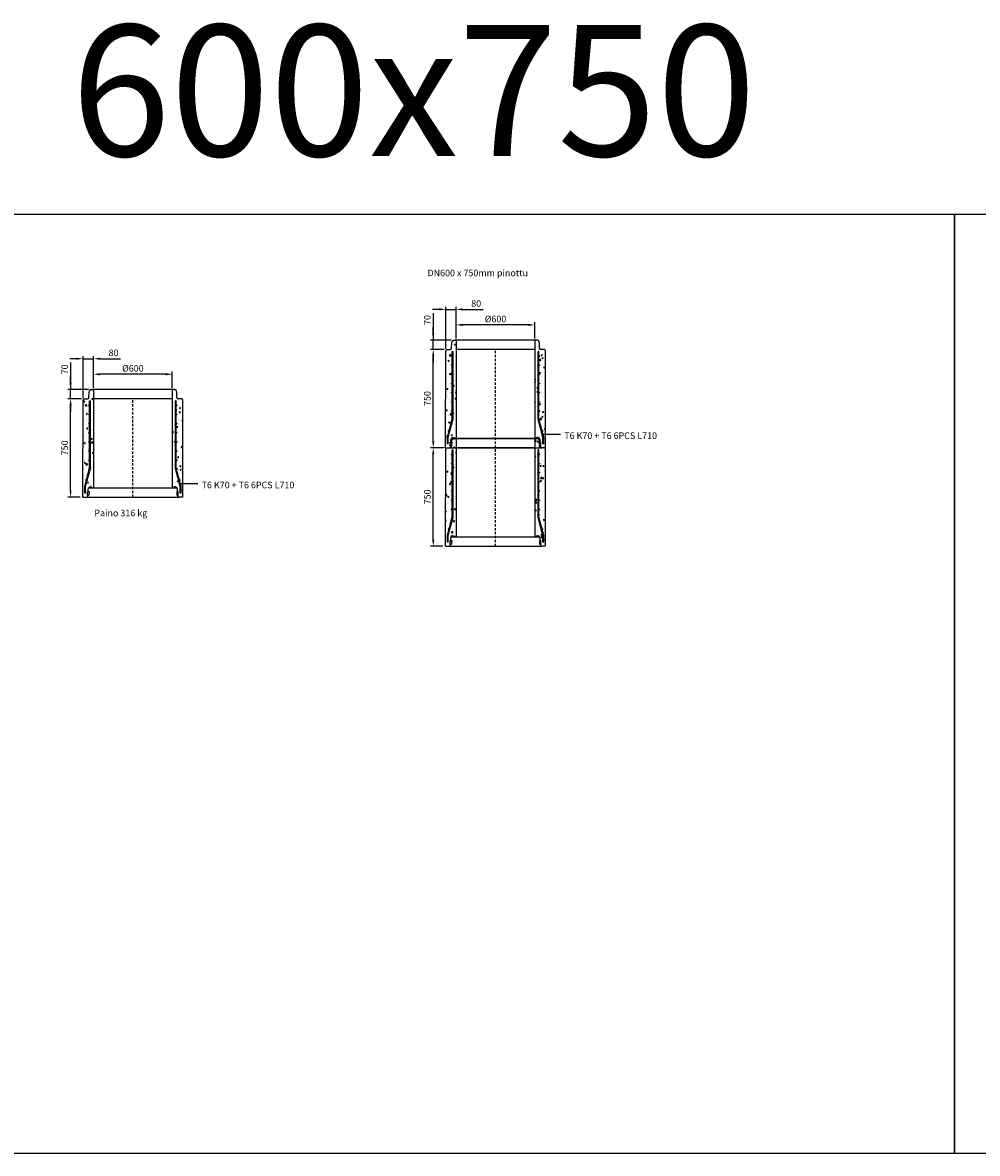
# Model space of a CAD drawing. Units: metres. Extents: x 49553 to 426907, y -83501 to 158050.
# Drawn here: x 114969 to 122249, y 59641 to 68264 of the extents above; entities that cross this region are included whole.
import ezdxf

# ---------------------------------------------------------------- set-up
doc = ezdxf.new("R2010")
doc.units = ezdxf.units.M
doc.header["$LTSCALE"] = 4
doc.header["$PDSIZE"] = 50
doc.linetypes.add('KP', pattern=[7.5, 4.5, -3])
doc.layers.get('0').update_dxf_attribs({"color": 1, "linetype": 'CONTINUOUS'})
doc.layers.get('Defpoints').update_dxf_attribs({"color": 1, "linetype": 'CONTINUOUS'})
for name, color, linetype in [('_Ruskon Betoni -tiiviste', 7, 'CONTINUOUS'), ('R0PAPERI', 7, 'CONTINUOUS'), ('R0YLEINEN', 7, 'CONTINUOUS'), ('R3RAUDOITUS', 7, 'CONTINUOUS'), ('R5AINE', 253, 'CONTINUOUS'), ('R8MERKINNAT', 7, 'CONTINUOUS'), ('R8MITAT', 1, 'CONTINUOUS'), ('R8PUTKI', 5, 'CONTINUOUS'), ('R8RAKENNE', 7, 'CONTINUOUS'), ('Ruskon Betoni -keskilinja', 1, 'KP')]:
    doc.layers.add(name, color=color, linetype=linetype)
doc.styles.add('S', font='istorak', dxfattribs={"width": 0.8})
doc.dimstyles.new('RAK_10', dxfattribs={"dimscale": 20, "dimtxt": 2.5, "dimasz": 2.5, "dimexe": 1, "dimexo": 1, "dimgap": 1, "dimtad": 1, "dimdec": 0, "dimzin": 0, "dimdsep": 46, "dimtxsty": 'S', "dimcen": 2.5, "dimclrd": 256, "dimclre": 256, "dimclrt": 7, "dimadec": 0, "dimazin": 0, "dimtp": 6, "dimtm": 6, "dimtfac": 1, "dimtdec": 0, "dimtofl": 0, "dimtmove": 1, "dimatfit": 3, "dimldrblk": 'NONE', "dimfxl": 2, "dimtolj": 1, "dimtzin": 0, "dimlwd": -1, "dimlwe": -1, "dimarcsym": 0})
pattern_1 = [(80, (23185.57, -17739.145), (82.873047, 38.64434), [9.525, -104.775]), (25, (23185.57, -17739.145), (-63.02475, 73.91925), [7.62, -83.82]), (130.451, (23192.48, -17735.925), (19.8488, 112.563376), [8.095, -89.045]), (76.1842, (23172.87, -17717.15), (127.89125, 49.5649), [14.2875, -157.1625]), (126.6356, (23183.53, -17713.02), (40.94266, 166.48947), [12.1425, -133.5675]), (21.184, (23172.87, -17717.15), (40.94293, 166.48937), [11.43, -125.73]), (51, (23187.05, -17716.3), (91.21755, -6.37855), [9.525, -104.775]), (356, (23187.05, -17716.3), (-19.28593, 95.206236), [7.62, -83.82]), (101.4514, (23194.65, -17716.83), (71.931337, 88.82776), [8.095, -89.045]), (67.5, (23185.573, -17739.145), (-19.801355, 37.385557), [0, -82.804, 0, -85.09, 0, -84.1375]), (37.5, (23185.573, -17739.145), (3.888619, 60.084377), [0, -48.514, 0, -80.899, 0, -32.0675]), (357.5, (23161.047, -17753.305), (60.144636, 31.41703), [0, -31.75, 0, -99.06, 0, -131.445]), (347.5, (23150.05, -17759.655), (57.785194, 48.04229), [0, -41.275, 0, -65.786, 0, -93.345])]
pattern_2 = [(80, (-92079.215, -82385.19), (82.873047, 38.64434), [9.525, -104.775]), (25, (-92079.215, -82385.19), (-63.02475, 73.91925), [7.62, -83.82]), (130.451, (-92072.31, -82381.97), (19.8488, 112.563376), [8.095, -89.045]), (76.1842, (-92091.91, -82363.19), (127.89125, 49.5649), [14.2875, -157.1625]), (126.6356, (-92081.26, -82359.06), (40.94266, 166.48947), [12.1425, -133.5675]), (21.184, (-92091.91, -82363.19), (40.94293, 166.48937), [11.43, -125.73]), (51, (-92077.74, -82362.34), (91.21755, -6.37855), [9.525, -104.775]), (356, (-92077.74, -82362.34), (-19.28593, 95.206236), [7.62, -83.82]), (101.4514, (-92070.14, -82362.87), (71.931337, 88.82776), [8.095, -89.045]), (67.5, (-92079.215, -82385.19), (-19.801355, 37.385557), [0, -82.804, 0, -85.09, 0, -84.1375]), (37.5, (-92079.215, -82385.19), (3.888619, 60.084377), [0, -48.514, 0, -80.899, 0, -32.0675]), (357.5, (-92103.74, -82399.35), (60.144636, 31.41703), [0, -31.75, 0, -99.06, 0, -131.445]), (347.5, (-92114.74, -82405.7), (57.785194, 48.04229), [0, -41.275, 0, -65.786, 0, -93.345])]
pattern_3 = [(80, (-92079.215, -82385.19), (82.873047, 38.64434), [9.525, -104.775]), (25, (-92079.215, -82385.19), (-63.02475, 73.91925), [7.62, -83.82]), (130.451, (-92072.31, -82381.97), (19.8488, 112.563376), [8.095, -89.045]), (76.1842, (-92091.91, -82363.19), (127.89125, 49.5649), [14.2875, -157.1625]), (126.6356, (-92081.26, -82359.06), (40.94266, 166.48947), [12.1425, -133.5675]), (21.184, (-92091.91, -82363.19), (40.94293, 166.48937), [11.43, -125.73]), (51, (-92077.74, -82362.34), (91.21755, -6.37855), [9.525, -104.775]), (356, (-92077.74, -82362.34), (-19.28593, 95.206236), [7.62, -83.82]), (101.4514, (-92070.14, -82362.87), (71.931337, 88.82776), [8.095, -89.045]), (67.5, (-92079.215, -82385.19), (-19.801355, 37.385557), [0, -82.804, 0, -85.09, 0, -84.1375]), (37.5, (-92079.215, -82385.19), (3.888619, 60.084377), [0, -48.514, 0, -80.899, 0, -32.0675]), (357.5, (-92103.74, -82399.35), (60.144636, 31.41703), [0, -31.75, 0, -99.06, 0, -131.445]), (347.5, (-92114.74, -82405.7), (57.785194, 48.04229), [0, -41.275, 0, -65.786, 0, -93.345])]

# ---------------------------------------------------------------- blocks, each defined once
blk = doc.blocks.new('*D188')
at = {"layer": 'Defpoints', "color": 0, "linetype": 'Continuous', "transparency": 16777216}
for p in [(115429.8, 65701.3), (115509.8, 65458.1), (115429.8, 65380.1)]:
    blk.add_point(p, dxfattribs=at)
at = {"layer": 'R8MITAT', "transparency": 16777216}
for p, q in [((115429.8, 65400.1), (115429.8, 65721.3)), ((115509.8, 65478.1), (115509.8, 65721.3)), ((115379.8, 65701.3), (115329.8, 65701.3)), ((115429.8, 65701.3), (115509.8, 65701.3)), ((115559.8, 65701.3), (115714.6, 65701.3))]:
    blk.add_line(p, q, dxfattribs=at)
at = {"layer": 'R8MITAT', "linetype": 'Continuous', "transparency": 16777216}
for points in [[(115379.8, 65709.6), (115379.8, 65693), (115429.8, 65701.3)], [(115559.8, 65709.6), (115559.8, 65693), (115509.8, 65701.3)]]:
    blk.add_solid(points, dxfattribs=at)
at = {"layer": 'R8MITAT', "color": 7, "linetype": 'Continuous', "transparency": 16777216, "insert": (115662.2, 65746.3), "char_height": 50, "attachment_point": 5, "style": 'S'}
blk.add_mtext('\\A1;80', dxfattribs=at)
blk = doc.blocks.new('_None')
blk = doc.blocks.new('*D189')
at = {"layer": 'Defpoints', "color": 0, "linetype": 'Continuous', "transparency": 16777216}
for p in [(115509.8, 65582.7), (115509.8, 65458.1), (116109.8, 65458.1)]:
    blk.add_point(p, dxfattribs=at)
at = {"layer": 'R8MITAT', "transparency": 16777216}
for p, q in [((115509.8, 65478.1), (115509.8, 65602.7)), ((116059.8, 65582.7), (115559.8, 65582.7)), ((116109.8, 65478.1), (116109.8, 65602.7))]:
    blk.add_line(p, q, dxfattribs=at)
at = {"layer": 'R8MITAT', "linetype": 'Continuous', "transparency": 16777216}
for points in [[(115559.8, 65591), (115559.8, 65574.4), (115509.8, 65582.7)], [(116059.8, 65591), (116059.8, 65574.4), (116109.8, 65582.7)]]:
    blk.add_solid(points, dxfattribs=at)
at = {"layer": 'R8MITAT', "color": 7, "linetype": 'Continuous', "transparency": 16777216, "insert": (115809.8, 65627.7), "char_height": 50, "attachment_point": 5, "style": 'S'}
blk.add_mtext('\\A1;{Ø}600', dxfattribs=at)
blk = doc.blocks.new('*D190')
at = {"layer": 'Defpoints', "color": 0, "transparency": 16777216}
for p in [(115334.8, 65396.1), (115437.8, 65396.1), (115428.8, 64646.1)]:
    blk.add_point(p, dxfattribs=at)
at = {"layer": 'R8MITAT', "transparency": 16777216}
for p, q in [((115417.8, 65396.1), (115314.8, 65396.1)), ((115334.8, 64696.1), (115334.8, 65346.1)), ((115408.8, 64646.1), (115314.8, 64646.1))]:
    blk.add_line(p, q, dxfattribs=at)
for points in [[(115326.5, 65346.1), (115343.1, 65346.1), (115334.8, 65396.1)], [(115326.5, 64696.1), (115343.1, 64696.1), (115334.8, 64646.1)]]:
    blk.add_solid(points, dxfattribs=at)
at = {"layer": 'R8MITAT', "color": 7, "transparency": 16777216, "insert": (115289.8, 65021.1), "char_height": 50, "attachment_point": 5, "rotation": 90, "style": 'S'}
blk.add_mtext('\\A1;750', dxfattribs=at)
blk = doc.blocks.new('*D191')
at = {"layer": 'Defpoints', "color": 0, "transparency": 16777216}
for p in [(115334.8, 65466.1), (115491.6, 65466.1), (115438.5, 65396.1)]:
    blk.add_point(p, dxfattribs=at)
at = {"layer": 'R8MITAT', "transparency": 16777216}
for p, q in [((115334.8, 65672.5), (115334.8, 65466.1)), ((115334.8, 65516.1), (115334.8, 65566.1)), ((115471.6, 65466.1), (115314.8, 65466.1)), ((115334.8, 65396.1), (115334.8, 65466.1)), ((115418.5, 65396.1), (115314.8, 65396.1)), ((115334.8, 65346.1), (115334.8, 65296.1))]:
    blk.add_line(p, q, dxfattribs=at)
for points in [[(115326.5, 65516.1), (115343.1, 65516.1), (115334.8, 65466.1)], [(115326.5, 65346.1), (115343.1, 65346.1), (115334.8, 65396.1)]]:
    blk.add_solid(points, dxfattribs=at)
at = {"layer": 'R8MITAT', "color": 7, "transparency": 16777216, "insert": (115289.8, 65620.1), "char_height": 50, "attachment_point": 5, "rotation": 90, "style": 'S'}
blk.add_mtext('\\A1;70', dxfattribs=at)
blk = doc.blocks.new('*D557')
at = {"layer": 'Defpoints', "color": 0, "linetype": 'Continuous', "transparency": 16777216}
for p in [(115429.8, 83459), (115509.8, 83215.8), (115429.8, 83137.8)]:
    blk.add_point(p, dxfattribs=at)
at = {"layer": 'R8MITAT', "transparency": 16777216}
for p, q in [((115429.8, 83157.8), (115429.8, 83479)), ((115509.8, 83235.8), (115509.8, 83479)), ((115379.8, 83459), (115329.8, 83459)), ((115429.8, 83459), (115509.8, 83459)), ((115559.8, 83459), (115714.6, 83459))]:
    blk.add_line(p, q, dxfattribs=at)
at = {"layer": 'R8MITAT', "linetype": 'Continuous', "transparency": 16777216}
for points in [[(115379.8, 83467.3), (115379.8, 83450.7), (115429.8, 83459)], [(115559.8, 83467.3), (115559.8, 83450.7), (115509.8, 83459)]]:
    blk.add_solid(points, dxfattribs=at)
at = {"layer": 'R8MITAT', "color": 7, "linetype": 'Continuous', "transparency": 16777216, "insert": (115662.2, 83504), "char_height": 50, "attachment_point": 5, "style": 'S'}
blk.add_mtext('\\A1;80', dxfattribs=at)
blk = doc.blocks.new('*D558')
at = {"layer": 'Defpoints', "color": 0, "linetype": 'Continuous', "transparency": 16777216}
for p in [(115509.8, 83340.4), (115509.8, 83215.8), (116109.8, 83215.8)]:
    blk.add_point(p, dxfattribs=at)
at = {"layer": 'R8MITAT', "transparency": 16777216}
for p, q in [((115509.8, 83235.8), (115509.8, 83360.4)), ((116059.8, 83340.4), (115559.8, 83340.4)), ((116109.8, 83235.8), (116109.8, 83360.4))]:
    blk.add_line(p, q, dxfattribs=at)
at = {"layer": 'R8MITAT', "linetype": 'Continuous', "transparency": 16777216}
for points in [[(115559.8, 83348.7), (115559.8, 83332.1), (115509.8, 83340.4)], [(116059.8, 83348.7), (116059.8, 83332.1), (116109.8, 83340.4)]]:
    blk.add_solid(points, dxfattribs=at)
at = {"layer": 'R8MITAT', "color": 7, "linetype": 'Continuous', "transparency": 16777216, "insert": (115809.8, 83385.4), "char_height": 50, "attachment_point": 5, "style": 'S'}
blk.add_mtext('\\A1;{Ø}600', dxfattribs=at)
blk = doc.blocks.new('*D559')
at = {"layer": 'Defpoints', "color": 0, "transparency": 16777216}
for p in [(115334.8, 83153.8), (115437.8, 83153.8), (115428.8, 82403.8)]:
    blk.add_point(p, dxfattribs=at)
at = {"layer": 'R8MITAT', "transparency": 16777216}
for p, q in [((115417.8, 83153.8), (115314.8, 83153.8)), ((115334.8, 82453.8), (115334.8, 83103.8)), ((115408.8, 82403.8), (115314.8, 82403.8))]:
    blk.add_line(p, q, dxfattribs=at)
for points in [[(115326.5, 83103.8), (115343.1, 83103.8), (115334.8, 83153.8)], [(115326.5, 82453.8), (115343.1, 82453.8), (115334.8, 82403.8)]]:
    blk.add_solid(points, dxfattribs=at)
at = {"layer": 'R8MITAT', "color": 7, "transparency": 16777216, "insert": (115289.8, 82778.8), "char_height": 50, "attachment_point": 5, "rotation": 90, "style": 'S'}
blk.add_mtext('\\A1;750', dxfattribs=at)
blk = doc.blocks.new('*D560')
at = {"layer": 'Defpoints', "color": 0, "transparency": 16777216}
for p in [(115334.8, 83223.8), (115491.6, 83223.8), (115438.5, 83153.8)]:
    blk.add_point(p, dxfattribs=at)
at = {"layer": 'R8MITAT', "transparency": 16777216}
for p, q in [((115334.8, 83430.2), (115334.8, 83223.8)), ((115334.8, 83273.8), (115334.8, 83323.8)), ((115471.6, 83223.8), (115314.8, 83223.8)), ((115334.8, 83153.8), (115334.8, 83223.8)), ((115418.5, 83153.8), (115314.8, 83153.8)), ((115334.8, 83103.8), (115334.8, 83053.8))]:
    blk.add_line(p, q, dxfattribs=at)
for points in [[(115326.5, 83273.8), (115343.1, 83273.8), (115334.8, 83223.8)], [(115326.5, 83103.8), (115343.1, 83103.8), (115334.8, 83153.8)]]:
    blk.add_solid(points, dxfattribs=at)
at = {"layer": 'R8MITAT', "color": 7, "transparency": 16777216, "insert": (115289.8, 83377.8), "char_height": 50, "attachment_point": 5, "rotation": 90, "style": 'S'}
blk.add_mtext('\\A1;70', dxfattribs=at)
blk = doc.blocks.new('*D562')
at = {"layer": 'Defpoints', "color": 0, "transparency": 16777216}
for p in [(117529.9, 81718.2), (117633, 81718.2), (117623.9, 80968.2)]:
    blk.add_point(p, dxfattribs=at)
at = {"layer": 'R8MITAT', "transparency": 16777216}
for p, q in [((117613, 81718.2), (117509.9, 81718.2)), ((117529.9, 81018.2), (117529.9, 81668.2)), ((117603.9, 80968.2), (117509.9, 80968.2))]:
    blk.add_line(p, q, dxfattribs=at)
for points in [[(117521.6, 81668.2), (117538.3, 81668.2), (117529.9, 81718.2)], [(117521.6, 81018.2), (117538.3, 81018.2), (117529.9, 80968.2)]]:
    blk.add_solid(points, dxfattribs=at)
at = {"layer": 'R8MITAT', "color": 7, "transparency": 16777216, "insert": (117484.9, 81343.2), "char_height": 50, "attachment_point": 5, "rotation": 90, "style": 'S'}
blk.add_mtext('\\A1;750', dxfattribs=at)
blk = doc.blocks.new('A$C4162464B')
at = {"layer": '_Ruskon Betoni -tiiviste'}
h = blk.add_hatch(color=256, dxfattribs=at)
h.dxf.hatch_style = 1
h.paths.add_polyline_path([(890, 43.6), (887.9, 43.6), (879.5, 43.6), (880.5, 14.3), (885.6, 11), (890, 11)])
h.paths.add_polyline_path([(210.6, 43.6), (202.1, 43.6), (200, 43.6), (200, 11), (204.5, 11), (209.6, 14.3)])
at = {"layer": 'R5AINE'}
h = blk.add_hatch(dxfattribs=at)
h.set_pattern_fill('AR-CONC', color=256, scale=0.5, angle=30)
h.set_pattern_definition(pattern_2)
edge = h.paths.add_edge_path()
edge.add_arc((212, 340), 3, -180, 0, ccw=False)
edge.add_arc((212, 340), 3, 0, 180, ccw=False)
edge.add_line((215, 340), (215, 460))
edge.add_arc((212, 460), 3, -180, 0, ccw=False)
edge.add_arc((212, 460), 3, 0, 180, ccw=False)
edge.add_line((215, 460), (215, 580))
edge.add_arc((212, 580), 3, -180, 0, ccw=False)
edge.add_arc((212, 580), 3, 0, 180, ccw=False)
edge.add_line((215, 580), (215, 700))
edge.add_arc((212, 700), 3, -180, 0, ccw=False)
edge.add_arc((212, 700), 3, 0, 180, ccw=False)
edge.add_line((215, 700), (215, 735))
edge.add_line((215, 735), (221, 735))
edge.add_line((221, 735), (221, 188.7))
edge.add_line((221, 188.7), (183.9, 50))
edge.add_line((183.9, 50), (183.9, 0.1))
edge.add_arc((185.6, 15), 15, 263.4936, 325)
edge.add_line((197.9, 6.4), (200, 43.6))
edge.add_line((200, 43.6), (205.1, 60.4))
edge.add_arc((220.8, 62.5), 15.8, 68.26212, 187.62618, ccw=False)
edge.add_line((226.7, 77.1), (245, 77.1))
edge.add_line((245, 77.1), (245, 812))
edge.add_line((245, 812), (237, 820))
edge.add_line((237, 820), (226.2, 820))
edge.add_arc((226.2, 807), 13, 90, 165)
edge.add_line((213.6, 810.4), (210.8, 800))
edge.add_line((210.8, 800), (209.4, 759.7))
edge.add_arc((199.4, 760), 10, 270, 358, ccw=False)
edge.add_line((199.4, 750), (173, 750))
edge.add_line((173, 750), (165, 742))
edge.add_line((165, 742), (164, 0))
edge.add_line((164, 0), (177.9, 0))
edge.add_line((177.9, 0), (177.9, 50.8))
edge.add_line((177.9, 50.8), (191.1, 100))
edge.add_arc((188.1, 100), 3, -180, 0, ccw=False)
edge.add_arc((188.1, 100), 3, 0, 180, ccw=False)
edge.add_line((191.1, 100), (215, 189.5))
edge.add_line((215, 189.5), (215, 220))
edge.add_arc((212, 220), 3, -180, 0, ccw=False)
edge.add_arc((212, 220), 3, 0, 180, ccw=False)
edge.add_line((215, 220), (215, 340))
h = blk.add_hatch(dxfattribs=at)
h.set_pattern_fill('AR-CONC', color=256, scale=0.5, angle=30)
h.set_pattern_definition(pattern_2)
h.paths.add_polyline_path([(875, 340, 1), (881, 340, 1), (875, 340), (875, 460, 1), (881, 460, 1), (875, 460), (875, 580, 1), (881, 580, 1), (875, 580), (875, 700, 1), (881, 700, 1), (875, 700), (875, 735), (869, 735), (869, 188.7), (906.2, 50), (906.2, 0.1, -0.275007), (892.2, 6.4), (878.6, 25.9), (877.4, 60.1, 0.404026), (863.4, 73.6), (845, 73.6), (845, 812), (853, 820), (863.9, 820, -0.339454), (876.5, 810.4), (879.2, 800), (880.7, 759.7, 0.404026), (890.6, 750), (917, 750), (925.1, 742), (926.1, 0), (912.2, 0), (912.2, 50.8), (899, 100, 1), (905, 100, 1), (899, 100), (875, 189.5), (875, 220, 1), (881, 220, 1), (875, 220)])
at = {"color": 5}
blk.add_line((232.6, 74), (245, 74), dxfattribs=at)
blk.add_lwpolyline([(885.4, 43.6), (890, 43.6)])
at = {"layer": '_Ruskon Betoni -tiiviste'}
for points in [[(210.6, 43.6), (209.6, 14.3), (204.5, 11), (200, 11), (200, 43.6), (202.1, 43.6), (202.1, 43.6), (210.6, 43.6)], [(210.6, 43.6), (209.6, 14.3), (204.5, 11), (200, 11), (200, 43.6), (202.1, 43.6), (202.1, 43.6), (210.6, 43.6)], [(879.5, 43.6), (880.5, 14.3), (885.6, 11), (890, 11), (890, 43.6), (887.9, 43.6), (887.9, 43.6), (879.5, 43.6)]]:
    blk.add_lwpolyline(points, dxfattribs=at)
at = {"layer": 'R3RAUDOITUS'}
for p, q in [((215, 735), (221, 735)), ((875, 735), (869, 735)), ((183.9, 30), (177.9, 30)), ((912.2, 30), (906.2, 30))]:
    blk.add_line(p, q, dxfattribs=at)
for points in [[(177.9, 30), (177.9, 80.8), (215, 219.5), (215, 735)], [(183.9, 30), (183.9, 80), (221, 218.7), (221, 735)], [(906.2, 30), (906.2, 80), (869, 218.7), (869, 735)], [(912.2, 30), (912.2, 80.8), (875, 219.5), (875, 735)]]:
    blk.add_lwpolyline(points, dxfattribs=at)
for centre in [(212, 700), (878, 700), (212, 630), (878, 630), (212, 560), (878, 560), (212, 490), (878, 490), (212, 420), (212, 350), (878, 420), (878, 350), (212, 280), (878, 280), (188.1, 130), (902, 130)]:
    blk.add_circle(centre, 3, dxfattribs=at)
at = {"layer": 'R8MERKINNAT', "color": 1}
blk.add_lwpolyline([(1040.4, 100), (902, 100)], dxfattribs=at)
at = {"layer": 'R8PUTKI'}
for p, q in [((209.4, 759.7), (210.8, 800)), ((210.8, 800), (213.6, 810.4)), ((226.2, 820), (237, 820)), ((237, 820), (245, 812)), ((245, 812), (245, 74)), ((853, 820), (845, 812)), ((845, 812), (845, 74)), ((863.9, 820), (853, 820)), ((879.2, 800), (876.5, 810.4)), ((880.7, 759.7), (879.2, 800)), ((164, 0), (165, 742)), ((164, 0), (165, 742)), ((165, 742), (173, 750)), ((173, 750), (199.4, 750)), ((917, 750), (890.6, 750)), ((925.1, 742), (917, 750)), ((926.1, 0), (925.1, 742)), ((164, 0), (185.6, 0)), ((164, 0), (190.9, 0)), ((201, 6), (204.5, 11)), ((204.7, 43.6), (205.2, 63.6)), ((219.2, 77.1), (229.5, 77.1)), ((232.6, 74), (229.5, 77.1)), ((857.4, 74), (845, 74)), ((857.4, 74), (860.5, 77.1)), ((870.9, 77.1), (860.5, 77.1)), ((885.4, 43.6), (884.8, 63.6)), ((885.4, 43.6), (884.8, 63.6)), ((889.1, 6), (885.6, 11)), ((926.1, 0), (899.2, 0))]:
    blk.add_line(p, q, dxfattribs=at)
for centre, radius, start, end in [((227.8, 805), 15.1, 95.96939, 159.03061), ((862.3, 805), 15.1, 20.96939, 84.03061), ((199.4, 760), 10, 270, 358), ((890.6, 760), 10, 182, 270), ((189.8, 13.4), 13.4, 274.64838, 326.67416), ((219.2, 63.1), 14, 89.99995, 178.3), ((870.9, 63.1), 14, 1.7, 90.00005), ((870.9, 63.1), 14, 1.7, 90.00005), ((900.3, 13.4), 13.4, 213.32587, 265.35155)]:
    blk.add_arc(centre, radius, start, end, dxfattribs=at)
at = {"layer": 'R8RAKENNE'}
for p, q in [((853, 820), (237, 820)), ((845, 750), (245, 750)), ((190.9, 0), (899.2, 0)), ((207.1, 70), (883, 70))]:
    blk.add_line(p, q, dxfattribs=at)
at = {"layer": 'Ruskon Betoni -keskilinja'}
blk.add_lwpolyline([(545, 0), (545, 750)], dxfattribs=at)
at = {"layer": 'R8MERKINNAT', "insert": (1068.9, 117.1), "char_height": 50, "attachment_point": 1, "style": 'S'}
blk.add_mtext_dynamic_manual_height_columns('T6 K70 + T6 6PCS L710', width=877.993, gutter_width=1, heights=[0], dxfattribs=at)
at = {"layer": 'R8MITAT', "linetype": 'Continuous'}
dim = blk.add_linear_dim(base=(165, 1055.3), p1=(245, 812), p2=(165, 734), angle=180, dimstyle='RAK_10', override={"dimtofl": 1, "dimtmove": 0}, dxfattribs=at)
dim.commit()
dim.dimension.update_dxf_attribs({"geometry": '*D557', "text_midpoint": (397.4, 1055.3), "dimtype": 128, "insert": (-115264.8, -82403.7)})
at = {"layer": 'R8MITAT'}
dim = blk.add_linear_dim(base=(70, 820), p1=(173.7, 750), p2=(226.8, 820), angle=90, dimstyle='RAK_10', dxfattribs=at)
dim.commit()
dim.dimension.update_dxf_attribs({"geometry": '*D560', "text_midpoint": (70.6, 974.1), "dimtype": 128, "insert": (-115264.8, -82403.7)})
at = {"layer": 'R8MITAT', "linetype": 'Continuous'}
dim = blk.add_linear_dim(base=(245, 936.6), p1=(845, 812), p2=(245, 812), angle=180, text='{Ø}<>', dimstyle='RAK_10', dxfattribs=at)
dim.commit()
dim.dimension.update_dxf_attribs({"geometry": '*D558', "text_midpoint": (545, 981.6), "insert": (-115264.8, -82403.7)})
at = {"layer": 'R8MITAT'}
dim = blk.add_linear_dim(base=(70, 750), p1=(164, 0), p2=(173, 750), angle=90, dimstyle='RAK_10', dxfattribs=at)
dim.commit()
dim.dimension.update_dxf_attribs({"geometry": '*D559', "text_midpoint": (25, 375), "insert": (-115264.8, -82403.7)})
blk = doc.blocks.new('A$C7F866C7E')
at = {"layer": '_Ruskon Betoni -tiiviste'}
h = blk.add_hatch(color=256, dxfattribs=at)
h.dxf.hatch_style = 1
h.paths.add_polyline_path([(890, 43.6), (887.9, 43.6), (879.5, 43.6), (880.5, 14.3), (885.6, 11), (890, 11)])
h.paths.add_polyline_path([(210.6, 43.6), (202.1, 43.6), (200, 43.6), (200, 11), (204.5, 11), (209.6, 14.3)])
at = {"layer": 'R5AINE'}
h = blk.add_hatch(dxfattribs=at)
h.set_pattern_fill('AR-CONC', color=256, scale=0.5, angle=30)
h.set_pattern_definition(pattern_3)
edge = h.paths.add_edge_path()
edge.add_arc((212, 340), 3, -180, 0, ccw=False)
edge.add_arc((212, 340), 3, 0, 180, ccw=False)
edge.add_line((215, 340), (215, 460))
edge.add_arc((212, 460), 3, -180, 0, ccw=False)
edge.add_arc((212, 460), 3, 0, 180, ccw=False)
edge.add_line((215, 460), (215, 580))
edge.add_arc((212, 580), 3, -180, 0, ccw=False)
edge.add_arc((212, 580), 3, 0, 180, ccw=False)
edge.add_line((215, 580), (215, 700))
edge.add_arc((212, 700), 3, -180, 0, ccw=False)
edge.add_arc((212, 700), 3, 0, 180, ccw=False)
edge.add_line((215, 700), (215, 735))
edge.add_line((215, 735), (221, 735))
edge.add_line((221, 735), (221, 188.7))
edge.add_line((221, 188.7), (183.9, 50))
edge.add_line((183.9, 50), (183.9, 0.1))
edge.add_arc((185.6, 15), 15, 263.4936, 325)
edge.add_line((197.9, 6.4), (200, 43.6))
edge.add_line((200, 43.6), (205.1, 60.4))
edge.add_arc((220.8, 62.5), 15.8, 68.26212, 187.62618, ccw=False)
edge.add_line((226.7, 77.1), (245, 77.1))
edge.add_line((245, 77.1), (245, 812))
edge.add_line((245, 812), (237, 820))
edge.add_line((237, 820), (226.2, 820))
edge.add_arc((226.2, 807), 13, 90, 165)
edge.add_line((213.6, 810.4), (210.8, 800))
edge.add_line((210.8, 800), (209.4, 759.7))
edge.add_arc((199.4, 760), 10, 270, 358, ccw=False)
edge.add_line((199.4, 750), (173, 750))
edge.add_line((173, 750), (165, 742))
edge.add_line((165, 742), (164, 0))
edge.add_line((164, 0), (177.9, 0))
edge.add_line((177.9, 0), (177.9, 50.8))
edge.add_line((177.9, 50.8), (191.1, 100))
edge.add_arc((188.1, 100), 3, -180, 0, ccw=False)
edge.add_arc((188.1, 100), 3, 0, 180, ccw=False)
edge.add_line((191.1, 100), (215, 189.5))
edge.add_line((215, 189.5), (215, 220))
edge.add_arc((212, 220), 3, -180, 0, ccw=False)
edge.add_arc((212, 220), 3, 0, 180, ccw=False)
edge.add_line((215, 220), (215, 340))
h = blk.add_hatch(dxfattribs=at)
h.set_pattern_fill('AR-CONC', color=256, scale=0.5, angle=30)
h.set_pattern_definition(pattern_3)
h.paths.add_polyline_path([(875, 340, 1), (881, 340, 1), (875, 340), (875, 460, 1), (881, 460, 1), (875, 460), (875, 580, 1), (881, 580, 1), (875, 580), (875, 700, 1), (881, 700, 1), (875, 700), (875, 735), (869, 735), (869, 188.7), (906.2, 50), (906.2, 0.1, -0.275007), (892.2, 6.4), (878.6, 25.9), (877.4, 60.1, 0.404026), (863.4, 73.6), (845, 73.6), (845, 812), (853, 820), (863.9, 820, -0.339454), (876.5, 810.4), (879.2, 800), (880.7, 759.7, 0.404026), (890.6, 750), (917, 750), (925.1, 742), (926.1, 0), (912.2, 0), (912.2, 50.8), (899, 100, 1), (905, 100, 1), (899, 100), (875, 189.5), (875, 220, 1), (881, 220, 1), (875, 220)])
at = {"color": 5}
blk.add_line((232.6, 74), (245, 74), dxfattribs=at)
blk.add_lwpolyline([(885.4, 43.6), (890, 43.6)])
at = {"layer": '_Ruskon Betoni -tiiviste'}
for points in [[(210.6, 43.6), (209.6, 14.3), (204.5, 11), (200, 11), (200, 43.6), (202.1, 43.6), (202.1, 43.6), (210.6, 43.6)], [(210.6, 43.6), (209.6, 14.3), (204.5, 11), (200, 11), (200, 43.6), (202.1, 43.6), (202.1, 43.6), (210.6, 43.6)], [(879.5, 43.6), (880.5, 14.3), (885.6, 11), (890, 11), (890, 43.6), (887.9, 43.6), (887.9, 43.6), (879.5, 43.6)]]:
    blk.add_lwpolyline(points, dxfattribs=at)
at = {"layer": 'R3RAUDOITUS'}
for p, q in [((215, 735), (221, 735)), ((875, 735), (869, 735)), ((183.9, 30), (177.9, 30)), ((912.2, 30), (906.2, 30))]:
    blk.add_line(p, q, dxfattribs=at)
for points in [[(177.9, 30), (177.9, 80.8), (215, 219.5), (215, 735)], [(183.9, 30), (183.9, 80), (221, 218.7), (221, 735)], [(906.2, 30), (906.2, 80), (869, 218.7), (869, 735)], [(912.2, 30), (912.2, 80.8), (875, 219.5), (875, 735)]]:
    blk.add_lwpolyline(points, dxfattribs=at)
for centre in [(212, 700), (878, 700), (212, 630), (878, 630), (212, 560), (878, 560), (212, 490), (878, 490), (212, 420), (212, 350), (878, 420), (878, 350), (212, 280), (878, 280), (188.1, 130), (902, 130)]:
    blk.add_circle(centre, 3, dxfattribs=at)
at = {"layer": 'R8PUTKI'}
for p, q in [((209.4, 759.7), (210.8, 800)), ((210.8, 800), (213.6, 810.4)), ((226.2, 820), (237, 820)), ((237, 820), (245, 812)), ((245, 812), (245, 74)), ((853, 820), (845, 812)), ((845, 812), (845, 74)), ((863.9, 820), (853, 820)), ((879.2, 800), (876.5, 810.4)), ((880.7, 759.7), (879.2, 800)), ((164, 0), (165, 742)), ((164, 0), (165, 742)), ((165, 742), (173, 750)), ((173, 750), (199.4, 750)), ((917, 750), (890.6, 750)), ((925.1, 742), (917, 750)), ((926.1, 0), (925.1, 742)), ((164, 0), (185.6, 0)), ((164, 0), (190.9, 0)), ((201, 6), (204.5, 11)), ((204.7, 43.6), (205.2, 63.6)), ((219.2, 77.1), (229.5, 77.1)), ((232.6, 74), (229.5, 77.1)), ((857.4, 74), (845, 74)), ((857.4, 74), (860.5, 77.1)), ((870.9, 77.1), (860.5, 77.1)), ((885.4, 43.6), (884.8, 63.6)), ((885.4, 43.6), (884.8, 63.6)), ((889.1, 6), (885.6, 11)), ((926.1, 0), (899.2, 0))]:
    blk.add_line(p, q, dxfattribs=at)
for centre, radius, start, end in [((227.8, 805), 15.1, 95.96939, 159.03061), ((862.3, 805), 15.1, 20.96939, 84.03061), ((199.4, 760), 10, 270, 358), ((890.6, 760), 10, 182, 270), ((189.8, 13.4), 13.4, 274.64838, 326.67416), ((219.2, 63.1), 14, 89.99995, 178.3), ((870.9, 63.1), 14, 1.7, 90.00005), ((870.9, 63.1), 14, 1.7, 90.00005), ((900.3, 13.4), 13.4, 213.32587, 265.35155)]:
    blk.add_arc(centre, radius, start, end, dxfattribs=at)
at = {"layer": 'R8RAKENNE'}
for p, q in [((853, 820), (237, 820)), ((845, 750), (245, 750)), ((190.9, 0), (899.2, 0)), ((207.1, 70), (883, 70))]:
    blk.add_line(p, q, dxfattribs=at)
at = {"layer": 'Ruskon Betoni -keskilinja'}
blk.add_lwpolyline([(545, 0), (545, 750)], dxfattribs=at)
at = {"layer": 'R8MITAT'}
dim = blk.add_linear_dim(base=(70, 750), p1=(164, 0), p2=(173, 750), angle=90, dimstyle='RAK_10', dxfattribs=at)
dim.commit()
dim.dimension.update_dxf_attribs({"geometry": '*D562', "text_midpoint": (25, 375), "insert": (-117459.9, -80968.1)})

msp = doc.modelspace()

# ---------------------------------------------------------------- hatches: boundary and pattern name
at = {"layer": '_Ruskon Betoni -tiiviste'}
h = msp.add_hatch(color=256, dxfattribs=at)
h.dxf.hatch_style = 1
h.paths.add_polyline_path([(116154.83, 64689.69), (116152.73, 64689.69), (116144.24, 64689.69), (116145.27, 64660.31), (116150.38, 64657.06), (116154.83, 64657.06)])
h.paths.add_polyline_path([(115475.43, 64689.69), (115466.93, 64689.69), (115464.83, 64689.69), (115464.83, 64657.06), (115469.29, 64657.06), (115474.4, 64660.31)])
at = {"layer": 'R5AINE'}
h = msp.add_hatch(dxfattribs=at)
h.set_pattern_fill('AR-CONC', color=256, scale=0.5, angle=30)
h.set_pattern_definition(pattern_1)
edge = h.paths.add_edge_path()
edge.add_arc((115476.83, 64986.09), 3, -180, 0, ccw=False)
edge.add_arc((115476.83, 64986.09), 3, 0, 180, ccw=False)
edge.add_line((115479.83, 64986.09), (115479.83, 65106.09))
edge.add_arc((115476.83, 65106.09), 3, -180, 0, ccw=False)
edge.add_arc((115476.83, 65106.09), 3, 0, 180, ccw=False)
edge.add_line((115479.83, 65106.09), (115479.83, 65226.09))
edge.add_arc((115476.83, 65226.09), 3, -180, 0, ccw=False)
edge.add_arc((115476.83, 65226.09), 3, 0, 180, ccw=False)
edge.add_line((115479.83, 65226.09), (115479.83, 65346.09))
edge.add_arc((115476.83, 65346.09), 3, -180, 0, ccw=False)
edge.add_arc((115476.83, 65346.09), 3, 0, 180, ccw=False)
edge.add_line((115479.83, 65346.09), (115479.83, 65381.09))
edge.add_line((115479.83, 65381.09), (115485.83, 65381.09))
edge.add_line((115485.83, 65381.09), (115485.83, 64834.71))
edge.add_line((115485.83, 64834.71), (115448.69, 64696.09))
edge.add_line((115448.69, 64696.09), (115448.69, 64646.18))
edge.add_arc((115450.39, 64661.09), 15, 263.493605, 325)
edge.add_line((115462.68, 64652.48), (115464.83, 64689.69))
edge.add_line((115464.83, 64689.69), (115469.94, 64706.4))
edge.add_arc((115485.61, 64708.5), 15.81, 68.262123, 187.626181, ccw=False)
edge.add_line((115491.47, 64723.19), (115509.83, 64723.19))
edge.add_line((115509.83, 64723.19), (115509.83, 65458.09))
edge.add_line((115509.83, 65458.09), (115501.83, 65466.09))
edge.add_line((115501.83, 65466.09), (115490.97, 65466.09))
edge.add_arc((115490.97, 65453.09), 13, 90, 165)
edge.add_line((115478.41, 65456.45), (115475.64, 65446.09))
edge.add_line((115475.64, 65446.09), (115474.23, 65405.74))
edge.add_arc((115464.23, 65406.09), 10, 270, 358, ccw=False)
edge.add_line((115464.23, 65396.09), (115437.83, 65396.09))
edge.add_line((115437.83, 65396.09), (115429.82, 65388.09))
edge.add_line((115429.82, 65388.09), (115428.76, 64646.09))
edge.add_line((115428.76, 64646.09), (115442.69, 64646.09))
edge.add_line((115442.69, 64646.09), (115442.69, 64696.88))
edge.add_line((115442.69, 64696.88), (115455.88, 64746.09))
edge.add_arc((115452.88, 64746.09), 3, -180, 0, ccw=False)
edge.add_arc((115452.88, 64746.09), 3, 0, 180, ccw=False)
edge.add_line((115455.88, 64746.09), (115479.83, 64835.5))
edge.add_line((115479.83, 64835.5), (115479.83, 64866.09))
edge.add_arc((115476.83, 64866.09), 3, -180, 0, ccw=False)
edge.add_arc((115476.83, 64866.09), 3, 0, 180, ccw=False)
edge.add_line((115479.83, 64866.09), (115479.83, 64986.09))
h = msp.add_hatch(dxfattribs=at)
h.set_pattern_fill('AR-CONC', color=256, scale=0.5, angle=30)
h.set_pattern_definition(pattern_1)
h.paths.add_polyline_path([(116139.83, 64986.09, 1), (116145.83, 64986.09, 1), (116139.83, 64986.09), (116139.83, 65106.09, 1), (116145.83, 65106.09, 1), (116139.83, 65106.09), (116139.83, 65226.09, 1), (116145.83, 65226.09, 1), (116139.83, 65226.09), (116139.83, 65346.09, 1), (116145.83, 65346.09, 1), (116139.83, 65346.09), (116139.83, 65381.09), (116133.83, 65381.09), (116133.83, 64834.71), (116170.98, 64696.09), (116170.98, 64646.18, -0.2750065), (116156.99, 64652.48), (116143.39, 64671.91), (116142.19, 64706.18, 0.4040262), (116128.2, 64719.69), (116109.83, 64719.69), (116109.83, 65458.09), (116117.83, 65466.09), (116128.7, 65466.09, -0.3394543), (116141.25, 65456.45), (116144.03, 65446.09), (116145.44, 65405.74, 0.4040262), (116155.43, 65396.09), (116181.83, 65396.09), (116189.85, 65388.09), (116190.91, 64646.09), (116176.98, 64646.09), (116176.98, 64696.88), (116163.79, 64746.09, 1), (116169.79, 64746.09, 1), (116163.79, 64746.09), (116139.83, 64835.5), (116139.83, 64866.09, 1), (116145.83, 64866.09, 1), (116139.83, 64866.09)])

# ---------------------------------------------------------------- linework, layer by layer
at = {"color": 5}
msp.add_line((115497.43, 64720.09), (115509.83, 64720.09), dxfattribs=at)
msp.add_lwpolyline([(116150.23, 64689.69), (116154.83, 64689.69)])
at = {"layer": '_Ruskon Betoni -tiiviste'}
for points in [[(115475.43, 64689.69), (115474.4, 64660.31), (115469.29, 64657.06), (115464.83, 64657.06), (115464.83, 64689.69), (115466.93, 64689.69), (115466.93, 64689.69), (115475.43, 64689.69)], [(115475.43, 64689.69), (115474.4, 64660.31), (115469.29, 64657.06), (115464.83, 64657.06), (115464.83, 64689.69), (115466.93, 64689.69), (115466.93, 64689.69), (115475.43, 64689.69)], [(116144.24, 64689.69), (116145.27, 64660.31), (116150.38, 64657.06), (116154.83, 64657.06), (116154.83, 64689.69), (116152.73, 64689.69), (116152.73, 64689.69), (116144.24, 64689.69)]]:
    msp.add_lwpolyline(points, dxfattribs=at)
at = {"layer": 'R0PAPERI', "color": 3, "linetype": 'Continuous'}
for points in [[(113832.72, 66803.55), (122074.87, 66803.55), (122074.87, 59641.49), (113832.72, 59641.49)], [(122074.87, 66803.55), (130317.03, 66803.55), (130317.03, 59641.49), (122074.87, 59641.49)]]:
    msp.add_lwpolyline(points, close=True, dxfattribs=at)
at = {"layer": 'R3RAUDOITUS'}
for p, q in [((115479.83, 65381.09), (115485.83, 65381.09)), ((116139.83, 65381.09), (116133.83, 65381.09)), ((115448.69, 64676.09), (115442.69, 64676.09)), ((116176.98, 64676.09), (116170.98, 64676.09))]:
    msp.add_line(p, q, dxfattribs=at)
for points in [[(115442.69, 64676.09), (115442.69, 64726.88), (115479.83, 64865.5), (115479.83, 65381.09)], [(115448.69, 64676.09), (115448.69, 64726.09), (115485.83, 64864.71), (115485.83, 65381.09)], [(116170.98, 64676.09), (116170.98, 64726.09), (116133.83, 64864.71), (116133.83, 65381.09)], [(116176.98, 64676.09), (116176.98, 64726.88), (116139.83, 64865.5), (116139.83, 65381.09)]]:
    msp.add_lwpolyline(points, dxfattribs=at)
for centre in [(115476.83, 65346.09), (115476.83, 65276.09), (116142.83, 65346.09), (116142.83, 65276.09), (115476.83, 65206.09), (116142.83, 65206.09), (115476.83, 65136.09), (116142.83, 65136.09), (115476.83, 65066.09), (116142.83, 65066.09), (115476.83, 64996.09), (116142.83, 64996.09), (115476.83, 64926.09), (116142.83, 64926.09), (115452.88, 64776.09), (116166.79, 64776.09)]:
    msp.add_circle(centre, 3, dxfattribs=at)
at = {"layer": 'R8MERKINNAT', "color": 1}
msp.add_lwpolyline([(116305.21, 64746.09), (116166.79, 64746.09)], dxfattribs=at)
at = {"layer": 'R8PUTKI'}
for p, q in [((115475.64, 65446.09), (115478.41, 65456.45)), ((115490.97, 65466.09), (115501.83, 65466.09)), ((115501.83, 65466.09), (115509.83, 65458.09)), ((115509.83, 65458.09), (115509.83, 64720.09)), ((116117.83, 65466.09), (116109.83, 65458.09)), ((116109.83, 65458.09), (116109.83, 64720.09)), ((116128.7, 65466.09), (116117.83, 65466.09)), ((116144.03, 65446.09), (116141.25, 65456.45)), ((115428.76, 64646.09), (115429.82, 65388.09)), ((115428.76, 64646.09), (115429.82, 65388.09)), ((115429.82, 65388.09), (115437.83, 65396.09)), ((115437.83, 65396.09), (115464.23, 65396.09)), ((115474.23, 65405.74), (115475.64, 65446.09)), ((116145.44, 65405.74), (116144.03, 65446.09)), ((116181.83, 65396.09), (116155.43, 65396.09)), ((116189.85, 65388.09), (116181.83, 65396.09)), ((116190.91, 64646.09), (116189.85, 65388.09)), ((115469.44, 64689.69), (115470.03, 64709.6)), ((115484.02, 64723.19), (115494.33, 64723.19)), ((115497.43, 64720.09), (115494.33, 64723.19)), ((116122.23, 64720.09), (116109.83, 64720.09)), ((116122.23, 64720.09), (116125.33, 64723.19)), ((116135.64, 64723.19), (116125.33, 64723.19)), ((116150.23, 64689.69), (116149.64, 64709.6)), ((116150.23, 64689.69), (116149.64, 64709.6)), ((115428.76, 64646.09), (115450.39, 64646.09)), ((115428.76, 64646.09), (115455.69, 64646.09)), ((115465.81, 64652.08), (115469.29, 64657.06)), ((116153.86, 64652.08), (116150.38, 64657.06)), ((116190.91, 64646.09), (116163.97, 64646.09))]:
    msp.add_line(p, q, dxfattribs=at)
for centre, radius, start, end in [((115492.54, 65451.04), 15.13, 95.969393, 159.030607), ((116127.12, 65451.04), 15.13, 20.969393, 84.030607), ((115464.23, 65406.09), 10, 270, 358), ((116155.43, 65406.09), 10, 182, 270), ((115484.02, 64709.19), 14, 89.999949, 178.3), ((116135.64, 64709.19), 14, 1.7, 90.000051), ((116135.64, 64709.19), 14, 1.7, 90.000051), ((115454.61, 64659.45), 13.41, 274.648384, 326.674161), ((116165.06, 64659.45), 13.41, 213.325867, 265.351554)]:
    msp.add_arc(centre, radius, start, end, dxfattribs=at)
at = {"layer": 'R8RAKENNE'}
for p, q in [((116117.83, 65466.09), (115501.83, 65466.09)), ((116109.83, 65396.09), (115509.83, 65396.09)), ((115471.84, 64716.09), (116147.82, 64716.09)), ((115455.69, 64646.09), (116163.97, 64646.09))]:
    msp.add_line(p, q, dxfattribs=at)
at = {"layer": 'Ruskon Betoni -keskilinja'}
msp.add_lwpolyline([(115809.83, 64646.09), (115809.83, 65396.09)], dxfattribs=at)

# ---------------------------------------------------------------- block references
at = {"layer": 'R0PAPERI', "color": 6}
for name, p in [('A$C4162464B', (118029.98, 65022.37)), ('A$C7F866C7E', (118029.98, 64272.37))]:
    msp.add_blockref(name, p, dxfattribs=at)

# ---------------------------------------------------------------- texts
at = {"layer": 'R0YLEINEN', "linetype": 'Continuous', "insert": (117949.66, 68246.55), "char_height": 1000, "attachment_point": 2, "style": 'S'}
msp.add_mtext_dynamic_manual_height_columns('\\pt3000;600x750', width=2616.1742, gutter_width=125, heights=[0], dxfattribs=at)
at = {"layer": 'R8MERKINNAT', "char_height": 50, "attachment_point": 1, "style": 'S'}
for s, width, insert in [('DN600 x 750mm pinottu', 923.362, (118055.88, 66380.35)), ('T6 K70 + T6 6PCS L710', 877.9927, (116333.73, 64763.18)), ('Paino 316 kg ', 923.362, (115516.01, 64549.88))]:
    msp.add_mtext_dynamic_manual_height_columns(s, width=width, gutter_width=1, heights=[0], dxfattribs=dict(at, insert=insert))

# ---------------------------------------------------------------- dimensions: what is measured, and where the dimension line sits
at = {"layer": 'R8MITAT', "linetype": 'Continuous'}
dim = msp.add_linear_dim(base=(115429.82, 65701.31), p1=(115509.83, 65458.09), p2=(115429.82, 65380.09), angle=180, dimstyle='RAK_10', override={"dimtofl": 1, "dimtmove": 0}, dxfattribs=at)
dim.commit()
dim.dimension.update_dxf_attribs({"geometry": '*D188', "text_midpoint": (115662.21, 65701.31), "dimtype": 160})
at = {"layer": 'R8MITAT'}
dim = msp.add_linear_dim(base=(115334.79, 65466.09), p1=(115438.48, 65396.09), p2=(115491.62, 65466.09), angle=90, dimstyle='RAK_10', dxfattribs=at)
dim.commit()
dim.dimension.update_dxf_attribs({"geometry": '*D191', "text_midpoint": (115335.44, 65620.12), "dimtype": 160})
at = {"layer": 'R8MITAT', "linetype": 'Continuous'}
dim = msp.add_linear_dim(base=(115509.83, 65582.68), p1=(116109.83, 65458.09), p2=(115509.83, 65458.09), angle=180, text='{Ø}<>', dimstyle='RAK_10', dxfattribs=at)
dim.commit()
dim.dimension.update_dxf_attribs({"geometry": '*D189', "text_midpoint": (115809.83, 65627.68)})
at = {"layer": 'R8MITAT'}
dim = msp.add_linear_dim(base=(115334.79, 65396.09), p1=(115428.76, 64646.09), p2=(115437.83, 65396.09), angle=90, dimstyle='RAK_10', dxfattribs=at)
dim.commit()
dim.dimension.update_dxf_attribs({"geometry": '*D190', "text_midpoint": (115289.79, 65021.09)})

doc.saveas('drawing.dxf')
